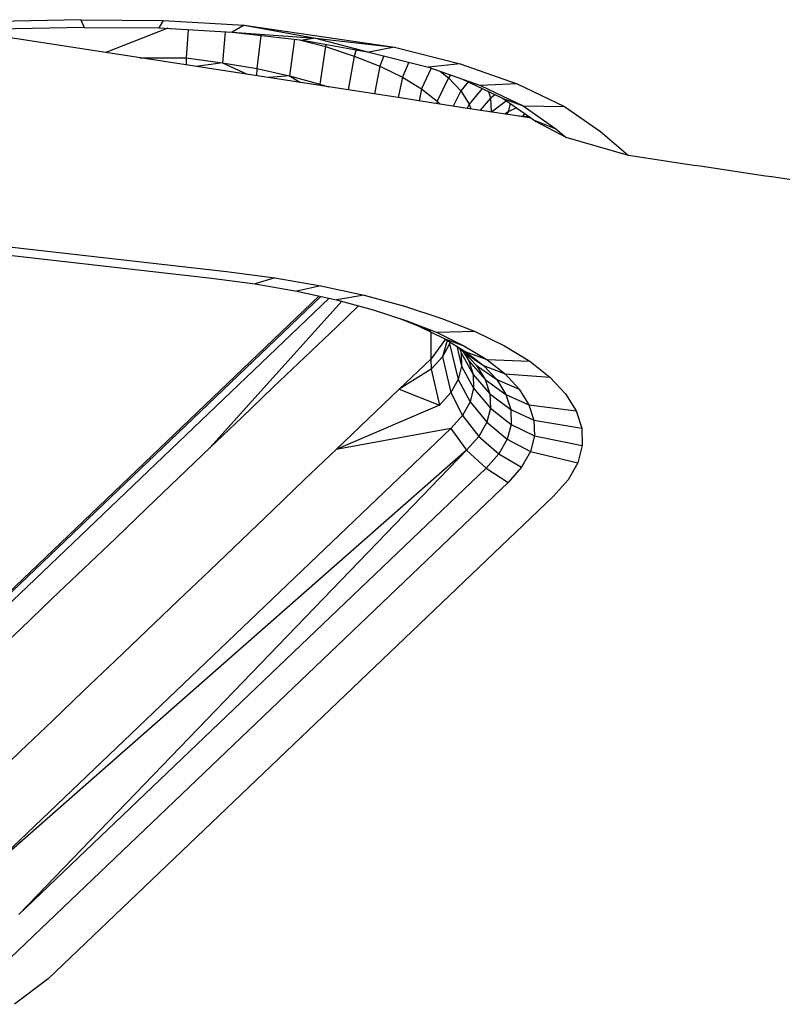
# Model space of a CAD drawing. Units: millimetres. Extents: x 52032 to 63317, y -9924 to 5551.
# Drawn here: x 58921 to 58959, y -2368 to -2320 of the extents above; entities that cross this region are included whole.
import ezdxf

# ---------------------------------------------------------------- set-up
doc = ezdxf.new("R2010")
doc.units = ezdxf.units.MM
doc.header["$LTSCALE"] = 500
doc.layers.add('Make2D$visible$lines', color=7, linetype='Continuous', true_color=0x000000)

msp = doc.modelspace()

# ---------------------------------------------------------------- linework, layer by layer
at = {"layer": 'Make2D$visible$lines'}
for p, q in [((58924.261, -2319.665), (58909.837, -2319.97)), ((58924.261, -2319.665), (58909.837, -2319.97)), ((58924.421, -2320.038), (58914.394, -2320.248)), ((58924.421, -2320.038), (58914.394, -2320.248)), ((58924.261, -2319.665), (58924.421, -2320.038)), ((58924.261, -2319.665), (58928.274, -2319.7)), ((58924.261, -2319.665), (58928.274, -2319.7)), ((58924.261, -2319.665), (58924.421, -2320.038)), ((58924.421, -2320.038), (58928.063, -2320.059)), ((58924.421, -2320.038), (58928.063, -2320.059)), ((58928.509, -2320.086), (58925.476, -2321.263)), ((58928.509, -2320.086), (58925.476, -2321.263)), ((58928.274, -2319.7), (58928.063, -2320.059)), ((58928.274, -2319.7), (58928.063, -2320.059)), ((58928.063, -2320.059), (58931.653, -2320.276)), ((58928.063, -2320.059), (58931.653, -2320.276)), ((58928.274, -2319.7), (58932.227, -2319.932)), ((58928.274, -2319.7), (58932.227, -2319.932)), ((58932.227, -2319.932), (58931.653, -2320.276)), ((58932.227, -2319.932), (58931.653, -2320.276)), ((58932.227, -2319.932), (58935.71, -2320.573)), ((58932.227, -2319.932), (58939.574, -2321.006)), ((58932.227, -2319.932), (58939.574, -2321.006)), ((58932.227, -2319.932), (58935.71, -2320.573)), ((58940.068, -2323.518), (58918.351, -2320.165)), ((58940.068, -2323.518), (58918.351, -2320.165)), ((58929.503, -2320.146), (58929.4, -2321.533)), ((58929.503, -2320.146), (58929.4, -2321.533)), ((58931.311, -2320.255), (58931.167, -2321.771)), ((58931.311, -2320.255), (58931.167, -2321.771)), ((58931.653, -2320.276), (58935.71, -2320.573)), ((58931.653, -2320.276), (58935.102, -2320.669)), ((58931.653, -2320.276), (58935.102, -2320.669)), ((58931.653, -2320.276), (58935.71, -2320.573)), ((58933.043, -2320.434), (58932.852, -2322.052)), ((58933.043, -2320.434), (58932.852, -2322.052)), ((58934.688, -2320.622), (58934.444, -2322.408)), ((58934.688, -2320.622), (58934.444, -2322.408)), ((58934.993, -2320.657), (58936.209, -2320.976)), ((58934.993, -2320.657), (58936.209, -2320.976)), ((58935.71, -2320.573), (58935.102, -2320.669)), ((58935.71, -2320.573), (58935.102, -2320.669)), ((58935.102, -2320.669), (58938.325, -2321.251)), ((58935.102, -2320.669), (58938.325, -2321.251)), ((58935.71, -2320.573), (58939.574, -2321.006)), ((58935.71, -2320.573), (58938.325, -2321.251)), ((58935.71, -2320.573), (58938.325, -2321.251)), ((58935.71, -2320.573), (58939.574, -2321.006)), ((58936.209, -2320.976), (58935.928, -2322.81)), ((58936.209, -2320.976), (58935.928, -2322.81)), ((58936.242, -2320.875), (58936.209, -2320.976)), ((58936.242, -2320.875), (58936.209, -2320.976)), ((58936.209, -2320.976), (58937.603, -2321.438)), ((58936.209, -2320.976), (58937.603, -2321.438)), ((58939.574, -2321.006), (58938.325, -2321.251)), ((58939.574, -2321.006), (58938.325, -2321.251)), ((58939.574, -2321.006), (58942.78, -2321.826)), ((58939.574, -2321.006), (58942.78, -2321.826)), ((58927.139, -2321.52), (58929.4, -2321.533)), ((58927.139, -2321.52), (58929.4, -2321.533)), ((58929.4, -2321.533), (58929.394, -2321.869)), ((58929.4, -2321.533), (58929.394, -2321.869)), ((58929.4, -2321.533), (58931.167, -2321.771)), ((58929.4, -2321.533), (58931.167, -2321.771)), ((58937.603, -2321.438), (58937.315, -2323.094)), ((58937.603, -2321.438), (58937.315, -2323.094)), ((58937.709, -2321.14), (58937.603, -2321.438)), ((58937.709, -2321.14), (58937.603, -2321.438)), ((58937.603, -2321.438), (58938.857, -2321.933)), ((58937.603, -2321.438), (58938.857, -2321.933)), ((58938.325, -2321.251), (58941.234, -2321.984)), ((58938.325, -2321.251), (58941.234, -2321.984)), ((58939.053, -2321.434), (58938.857, -2321.933)), ((58939.053, -2321.434), (58938.857, -2321.933)), ((58931.167, -2321.771), (58929.912, -2321.949)), ((58931.167, -2321.771), (58929.912, -2321.949)), ((58931.167, -2321.771), (58932.382, -2322.331)), ((58931.167, -2321.771), (58932.852, -2322.052)), ((58931.167, -2321.771), (58932.852, -2322.052)), ((58931.167, -2321.771), (58932.382, -2322.331)), ((58938.857, -2321.933), (58938.599, -2323.292)), ((58938.857, -2321.933), (58938.599, -2323.292)), ((58938.857, -2321.933), (58939.96, -2322.465)), ((58938.857, -2321.933), (58939.96, -2322.465)), ((58940.272, -2321.741), (58939.96, -2322.465)), ((58940.272, -2321.741), (58939.96, -2322.465)), ((58942.78, -2321.826), (58941.234, -2321.984)), ((58942.78, -2321.826), (58941.234, -2321.984)), ((58941.234, -2321.984), (58943.768, -2322.877)), ((58941.234, -2321.984), (58943.768, -2322.877)), ((58942.78, -2321.826), (58945.569, -2322.795)), ((58942.78, -2321.826), (58945.569, -2322.795)), ((58932.852, -2322.052), (58932.843, -2322.403)), ((58932.852, -2322.052), (58932.843, -2322.403)), ((58932.852, -2322.052), (58934.444, -2322.408)), ((58932.852, -2322.052), (58934.444, -2322.408)), ((58934.444, -2322.408), (58933.429, -2322.493)), ((58934.444, -2322.408), (58933.429, -2322.493)), ((58934.444, -2322.408), (58934.978, -2322.733)), ((58934.444, -2322.408), (58935.928, -2322.81)), ((58934.444, -2322.408), (58935.928, -2322.81)), ((58934.444, -2322.408), (58934.978, -2322.733)), ((58939.96, -2322.465), (58939.757, -2323.47)), ((58939.96, -2322.465), (58939.757, -2323.47)), ((58939.96, -2322.465), (58940.898, -2323.034)), ((58939.96, -2322.465), (58940.898, -2323.034)), ((58941.367, -2322.03), (58940.898, -2323.034)), ((58941.367, -2322.03), (58940.898, -2323.034)), ((58941.816, -2322.189), (58942.214, -2322.496)), ((58941.816, -2322.189), (58942.214, -2322.496)), ((58942.313, -2322.364), (58942.214, -2322.496)), ((58942.313, -2322.364), (58942.214, -2322.496)), ((58935.928, -2322.81), (58935.926, -2322.879)), ((58935.928, -2322.81), (58935.926, -2322.879)), ((58935.928, -2322.81), (58936.348, -2322.944)), ((58935.928, -2322.81), (58936.348, -2322.944)), ((58942.214, -2322.496), (58941.661, -2323.642)), ((58942.214, -2322.496), (58941.661, -2323.642)), ((58942.214, -2322.496), (58942.813, -2323.142)), ((58942.214, -2322.496), (58942.813, -2323.142)), ((58943.163, -2322.696), (58942.813, -2323.142)), ((58943.163, -2322.696), (58942.813, -2323.142)), ((58942.893, -2322.567), (58944.882, -2323.517)), ((58942.893, -2322.567), (58944.882, -2323.517)), ((58945.569, -2322.795), (58943.768, -2322.877)), ((58945.569, -2322.795), (58943.768, -2322.877)), ((58943.768, -2322.877), (58945.861, -2323.876)), ((58943.768, -2322.877), (58945.861, -2323.876)), ((58945.569, -2322.795), (58947.875, -2323.908)), ((58945.569, -2322.795), (58947.875, -2323.908)), ((58940.898, -2323.034), (58940.77, -2323.629)), ((58940.898, -2323.034), (58940.77, -2323.629)), ((58940.898, -2323.034), (58941.661, -2323.642)), ((58940.898, -2323.034), (58941.661, -2323.642)), ((58942.813, -2323.142), (58942.431, -2323.886)), ((58942.813, -2323.142), (58942.431, -2323.886)), ((58942.813, -2323.142), (58943.221, -2323.797)), ((58942.813, -2323.142), (58943.221, -2323.797)), ((58943.856, -2323.027), (58943.221, -2323.797)), ((58943.856, -2323.027), (58943.221, -2323.797)), ((58944.157, -2323.171), (58944.264, -2323.501)), ((58944.157, -2323.171), (58944.264, -2323.501)), ((58944.485, -2323.328), (58944.264, -2323.501)), ((58944.485, -2323.328), (58944.264, -2323.501)), ((58858.662, -2323.7), (58931.369, -2331.958)), ((58858.662, -2323.7), (58931.369, -2331.958)), ((58941.171, -2323.692), (58940.068, -2323.518)), ((58941.171, -2323.692), (58940.068, -2323.518)), ((58943.348, -2324.028), (58941.171, -2323.692)), ((58943.348, -2324.028), (58941.171, -2323.692)), ((58941.661, -2323.642), (58941.633, -2323.763)), ((58941.661, -2323.642), (58941.633, -2323.763)), ((58941.661, -2323.642), (58941.799, -2323.789)), ((58941.661, -2323.642), (58941.799, -2323.789)), ((58943.221, -2323.797), (58943.118, -2323.992)), ((58943.221, -2323.797), (58943.118, -2323.992)), ((58943.221, -2323.797), (58943.293, -2324.019)), ((58943.221, -2323.797), (58943.293, -2324.019)), ((58944.264, -2323.501), (58943.758, -2324.089)), ((58944.264, -2323.501), (58943.758, -2324.089)), ((58944.264, -2323.501), (58944.286, -2324.168)), ((58944.264, -2323.501), (58944.286, -2324.168)), ((58945.038, -2323.626), (58944.313, -2324.172)), ((58945.038, -2323.626), (58944.313, -2324.172)), ((58944.882, -2323.517), (58946.397, -2324.577)), ((58944.882, -2323.517), (58945.807, -2323.856)), ((58944.882, -2323.517), (58945.861, -2323.876)), ((58944.882, -2323.517), (58946.397, -2324.577)), ((58945.219, -2323.752), (58945.114, -2324.161)), ((58945.219, -2323.752), (58945.114, -2324.161)), ((58945.861, -2323.876), (58947.875, -2323.908)), ((58945.861, -2323.876), (58947.454, -2324.988)), ((58945.861, -2323.876), (58947.454, -2324.988)), ((58945.861, -2323.876), (58947.875, -2323.908)), ((58947.875, -2323.908), (58949.629, -2325.125)), ((58947.875, -2323.908), (58949.629, -2325.125)), ((58857.925, -2324.019), (58930.634, -2332.292)), ((58857.925, -2324.019), (58930.634, -2332.292)), ((58944.459, -2324.194), (58943.348, -2324.028)), ((58944.459, -2324.194), (58943.348, -2324.028)), ((58945.539, -2324.358), (58944.459, -2324.194)), ((58945.539, -2324.358), (58944.459, -2324.194)), ((58945.114, -2324.161), (58944.963, -2324.271)), ((58945.114, -2324.161), (58944.963, -2324.271)), ((58945.114, -2324.161), (58945.044, -2324.283)), ((58945.114, -2324.161), (58945.044, -2324.283)), ((58945.536, -2323.975), (58945.114, -2324.161)), ((58945.536, -2323.975), (58945.114, -2324.161)), ((58946.237, -2324.465), (58945.539, -2324.358)), ((58946.21, -2324.446), (58945.539, -2324.358)), ((58945.914, -2324.239), (58945.821, -2324.401)), ((58945.914, -2324.239), (58945.824, -2324.396)), ((58946.122, -2324.385), (58945.871, -2324.409)), ((58946.122, -2324.385), (58945.904, -2324.406)), ((58946.397, -2324.577), (58946.472, -2324.641)), ((58946.397, -2324.577), (58947.454, -2324.988)), ((58946.397, -2324.577), (58947.454, -2324.988)), ((58946.397, -2324.577), (58946.472, -2324.641)), ((58947.953, -2325.417), (58946.472, -2324.641)), ((58947.953, -2325.417), (58946.472, -2324.641)), ((58947.454, -2324.988), (58947.953, -2325.417)), ((58947.454, -2324.988), (58947.953, -2325.417)), ((58949.629, -2325.125), (58950.996, -2326.298)), ((58949.629, -2325.125), (58950.996, -2326.298)), ((58950.996, -2326.298), (58947.953, -2325.417)), ((58950.996, -2326.298), (58947.953, -2325.417)), ((58931.369, -2331.958), (58933.723, -2332.276)), ((58931.369, -2331.958), (58933.723, -2332.276)), ((58930.634, -2332.292), (58932.769, -2332.561)), ((58930.634, -2332.292), (58932.769, -2332.561)), ((58933.723, -2332.276), (58932.769, -2332.561)), ((58933.723, -2332.276), (58932.769, -2332.561)), ((58932.769, -2332.561), (58934.809, -2332.921)), ((58932.769, -2332.561), (58934.809, -2332.921)), ((58933.723, -2332.276), (58935.968, -2332.656)), ((58933.723, -2332.276), (58935.968, -2332.656)), ((58935.968, -2332.656), (58934.809, -2332.921)), ((58935.968, -2332.656), (58934.809, -2332.921)), ((58934.809, -2332.921), (58936.733, -2333.343)), ((58934.809, -2332.921), (58936.733, -2333.343)), ((58935.968, -2332.656), (58938.086, -2333.116)), ((58935.968, -2332.656), (58938.086, -2333.116)), ((58936.379, -2333.265), (58918.971, -2349.901)), ((58936.379, -2333.265), (58918.971, -2349.901)), ((58935.979, -2333.177), (58919.529, -2348.897)), ((58935.979, -2333.177), (58919.529, -2348.897)), ((58935.881, -2333.156), (58920.309, -2348.037)), ((58935.881, -2333.156), (58920.309, -2348.037)), ((58937, -2333.415), (58930.57, -2340.56)), ((58937, -2333.415), (58930.57, -2340.56)), ((58938.086, -2333.116), (58936.733, -2333.343)), ((58938.086, -2333.116), (58936.733, -2333.343)), ((58936.733, -2333.343), (58938.528, -2333.83)), ((58936.733, -2333.343), (58938.528, -2333.83)), ((58938.086, -2333.116), (58940.064, -2333.658)), ((58938.086, -2333.116), (58940.064, -2333.658)), ((58937.821, -2333.638), (58936.735, -2334.682)), ((58937.821, -2333.638), (58936.735, -2334.682)), ((58938.528, -2333.83), (58940.176, -2334.368)), ((58938.528, -2333.83), (58940.176, -2334.368)), ((58940.064, -2333.658), (58941.878, -2334.252)), ((58940.064, -2333.658), (58941.878, -2334.252)), ((58939.788, -2334.241), (58940.757, -2334.622)), ((58939.788, -2334.241), (58940.757, -2334.622)), ((58940.176, -2334.368), (58941.658, -2334.943)), ((58940.176, -2334.368), (58941.658, -2334.943)), ((58941.878, -2334.252), (58943.512, -2334.887)), ((58941.878, -2334.252), (58943.512, -2334.887)), ((58936.735, -2334.682), (58935.194, -2336.148)), ((58936.735, -2334.682), (58935.194, -2336.148)), ((58940.757, -2334.622), (58941.349, -2334.833)), ((58940.757, -2334.622), (58941.999, -2335.229)), ((58940.757, -2334.622), (58941.999, -2335.229)), ((58940.757, -2334.622), (58941.349, -2334.833)), ((58941.349, -2334.911), (58941.346, -2336.246)), ((58941.349, -2334.911), (58941.346, -2336.246)), ((58943.512, -2334.887), (58941.658, -2334.943)), ((58943.512, -2334.887), (58941.658, -2334.943)), ((58941.658, -2334.943), (58942.965, -2335.59)), ((58941.658, -2334.943), (58942.965, -2335.59)), ((58943.512, -2334.887), (58944.95, -2335.594)), ((58943.512, -2334.887), (58944.95, -2335.594)), ((58942.057, -2335.265), (58941.346, -2336.246)), ((58942.057, -2335.265), (58941.346, -2336.246)), ((58942.15, -2335.322), (58941.91, -2336.124)), ((58942.15, -2335.322), (58941.91, -2336.124)), ((58941.999, -2335.229), (58942.965, -2335.59)), ((58941.999, -2335.229), (58943.055, -2335.877)), ((58941.999, -2335.229), (58943.055, -2335.877)), ((58941.999, -2335.229), (58942.965, -2335.59)), ((58942.259, -2335.389), (58942.263, -2335.494)), ((58942.259, -2335.389), (58942.263, -2335.494)), ((58942.286, -2335.405), (58942.263, -2335.494)), ((58942.286, -2335.405), (58942.263, -2335.494)), ((58942.263, -2335.494), (58941.91, -2336.124)), ((58942.263, -2335.494), (58941.91, -2336.124)), ((58942.263, -2335.494), (58942.681, -2337.235)), ((58942.263, -2335.494), (58942.681, -2337.235)), ((58942.571, -2335.58), (58942.96, -2335.889)), ((58942.571, -2335.58), (58942.96, -2335.889)), ((58942.612, -2335.613), (58942.849, -2336.582)), ((58942.612, -2335.613), (58942.849, -2336.582)), ((58942.763, -2335.732), (58942.826, -2335.923)), ((58942.763, -2335.732), (58942.826, -2335.923)), ((58942.826, -2335.923), (58942.849, -2336.582)), ((58942.826, -2335.923), (58943.413, -2336.996)), ((58942.826, -2335.923), (58943.413, -2336.996)), ((58942.826, -2335.923), (58942.849, -2336.582)), ((58942.898, -2335.839), (58943.194, -2336.316)), ((58942.898, -2335.839), (58943.194, -2336.316)), ((58942.961, -2335.89), (58943.911, -2336.552)), ((58942.961, -2335.89), (58943.582, -2336.548)), ((58942.961, -2335.89), (58943.582, -2336.548)), ((58942.961, -2335.89), (58943.911, -2336.552)), ((58942.965, -2335.59), (58944.075, -2336.262)), ((58942.965, -2335.59), (58944.075, -2336.262)), ((58943.055, -2335.877), (58944.075, -2336.262)), ((58943.055, -2335.877), (58943.911, -2336.552)), ((58943.055, -2335.877), (58943.911, -2336.552)), ((58943.055, -2335.877), (58944.075, -2336.262)), ((58944.95, -2335.594), (58946.172, -2336.33)), ((58944.95, -2335.594), (58946.172, -2336.33)), ((58935.194, -2336.148), (58933.652, -2337.613)), ((58935.194, -2336.148), (58933.652, -2337.613)), ((58941.346, -2336.246), (58939.804, -2337.711)), ((58941.346, -2336.246), (58939.804, -2337.711)), ((58941.346, -2336.246), (58941.365, -2336.732)), ((58941.346, -2336.246), (58941.365, -2336.732)), ((58941.91, -2336.124), (58941.365, -2336.732)), ((58941.91, -2336.124), (58941.365, -2336.732)), ((58941.91, -2336.124), (58942.318, -2337.866)), ((58941.91, -2336.124), (58942.318, -2337.866)), ((58943.194, -2336.316), (58944.007, -2337.232)), ((58943.194, -2336.316), (58943.413, -2336.996)), ((58943.194, -2336.316), (58943.413, -2336.996)), ((58943.194, -2336.316), (58944.007, -2337.232)), ((58944.075, -2336.262), (58946.172, -2336.33)), ((58944.075, -2336.262), (58944.974, -2336.962)), ((58944.075, -2336.262), (58944.974, -2336.962)), ((58944.075, -2336.262), (58946.172, -2336.33)), ((58946.172, -2336.33), (58947.164, -2337.113)), ((58946.172, -2336.33), (58947.164, -2337.113)), ((58941.365, -2336.732), (58939.804, -2337.711)), ((58941.365, -2336.732), (58939.804, -2337.711)), ((58941.365, -2336.732), (58941.762, -2338.492)), ((58941.365, -2336.732), (58941.762, -2338.492)), ((58942.849, -2336.582), (58942.681, -2337.235)), ((58942.849, -2336.582), (58942.681, -2337.235)), ((58942.849, -2336.582), (58943.435, -2337.655)), ((58942.849, -2336.582), (58943.435, -2337.655)), ((58943.582, -2336.548), (58944.562, -2337.238)), ((58943.582, -2336.548), (58944.007, -2337.232)), ((58943.582, -2336.548), (58944.007, -2337.232)), ((58943.582, -2336.548), (58944.562, -2337.238)), ((58943.911, -2336.552), (58944.974, -2336.962)), ((58943.911, -2336.552), (58944.562, -2337.238)), ((58943.911, -2336.552), (58944.562, -2337.238)), ((58943.911, -2336.552), (58944.974, -2336.962)), ((58942.681, -2337.235), (58942.318, -2337.866)), ((58942.681, -2337.235), (58942.318, -2337.866)), ((58942.681, -2337.235), (58943.261, -2338.324)), ((58942.681, -2337.235), (58943.261, -2338.324)), ((58943.413, -2336.996), (58944.233, -2337.927)), ((58943.413, -2336.996), (58943.435, -2337.655)), ((58943.413, -2336.996), (58943.435, -2337.655)), ((58943.413, -2336.996), (58944.233, -2337.927)), ((58944.007, -2337.232), (58945.009, -2337.966)), ((58944.007, -2337.232), (58944.233, -2337.927)), ((58944.007, -2337.232), (58944.233, -2337.927)), ((58944.007, -2337.232), (58945.009, -2337.966)), ((58944.562, -2337.238), (58945.661, -2337.706)), ((58944.562, -2337.238), (58945.009, -2337.966)), ((58944.562, -2337.238), (58945.009, -2337.966)), ((58944.562, -2337.238), (58945.661, -2337.706)), ((58944.974, -2336.962), (58947.164, -2337.113)), ((58944.974, -2336.962), (58945.661, -2337.706)), ((58944.974, -2336.962), (58945.661, -2337.706)), ((58944.974, -2336.962), (58947.164, -2337.113)), ((58947.164, -2337.113), (58947.92, -2337.927)), ((58947.164, -2337.113), (58947.92, -2337.927)), ((58933.652, -2337.613), (58932.112, -2339.095)), ((58933.652, -2337.613), (58932.112, -2339.095)), ((58939.804, -2337.711), (58938.263, -2339.177)), ((58939.804, -2337.711), (58938.263, -2339.177)), ((58939.804, -2337.711), (58941.762, -2338.492)), ((58939.804, -2337.711), (58941.762, -2338.492)), ((58942.318, -2337.866), (58941.762, -2338.492)), ((58942.318, -2337.866), (58941.762, -2338.492)), ((58942.318, -2337.866), (58942.889, -2338.988)), ((58942.318, -2337.866), (58942.889, -2338.988)), ((58943.435, -2337.655), (58943.261, -2338.324)), ((58943.435, -2337.655), (58943.261, -2338.324)), ((58943.435, -2337.655), (58944.258, -2338.634)), ((58943.435, -2337.655), (58944.258, -2338.634)), ((58945.661, -2337.706), (58946.131, -2338.464)), ((58945.661, -2337.706), (58946.131, -2338.464)), ((58943.261, -2338.324), (58942.889, -2338.988)), ((58943.261, -2338.324), (58942.889, -2338.988)), ((58943.261, -2338.324), (58944.076, -2339.32)), ((58943.261, -2338.324), (58944.076, -2339.32)), ((58944.233, -2337.927), (58945.245, -2338.692)), ((58944.233, -2337.927), (58944.258, -2338.634)), ((58944.233, -2337.927), (58944.258, -2338.634)), ((58944.233, -2337.927), (58945.245, -2338.692)), ((58945.009, -2337.966), (58946.131, -2338.464)), ((58945.009, -2337.966), (58945.245, -2338.692)), ((58945.009, -2337.966), (58945.245, -2338.692)), ((58945.009, -2337.966), (58946.131, -2338.464)), ((58947.92, -2337.927), (58948.437, -2338.757)), ((58947.92, -2337.927), (58948.437, -2338.757)), ((58941.762, -2338.492), (58936.722, -2340.658)), ((58941.762, -2338.492), (58936.722, -2340.658)), ((58944.258, -2338.634), (58944.076, -2339.32)), ((58944.258, -2338.634), (58944.076, -2339.32)), ((58944.258, -2338.634), (58945.271, -2339.429)), ((58944.258, -2338.634), (58945.271, -2339.429)), ((58945.245, -2338.692), (58946.379, -2339.219)), ((58945.245, -2338.692), (58945.271, -2339.429)), ((58945.245, -2338.692), (58945.271, -2339.429)), ((58945.245, -2338.692), (58946.379, -2339.219)), ((58946.131, -2338.464), (58948.437, -2338.757)), ((58946.131, -2338.464), (58946.379, -2339.219)), ((58946.131, -2338.464), (58946.379, -2339.219)), ((58946.131, -2338.464), (58948.437, -2338.757)), ((58948.437, -2338.757), (58948.711, -2339.603)), ((58948.437, -2338.757), (58948.711, -2339.603)), ((58932.112, -2339.095), (58930.57, -2340.56)), ((58932.112, -2339.095), (58930.57, -2340.56)), ((58938.263, -2339.177), (58936.722, -2340.658)), ((58938.263, -2339.177), (58936.722, -2340.658)), ((58942.889, -2338.988), (58942.316, -2339.632)), ((58942.889, -2338.988), (58942.316, -2339.632)), ((58942.889, -2338.988), (58943.69, -2340.017)), ((58942.889, -2338.988), (58943.69, -2340.017)), ((58944.076, -2339.32), (58943.69, -2340.017)), ((58944.076, -2339.32), (58943.69, -2340.017)), ((58944.076, -2339.32), (58945.08, -2340.148)), ((58944.076, -2339.32), (58945.08, -2340.148)), ((58946.379, -2339.219), (58948.711, -2339.603)), ((58946.379, -2339.219), (58946.405, -2339.988)), ((58946.379, -2339.219), (58946.405, -2339.988)), ((58946.379, -2339.219), (58948.711, -2339.603)), ((58942.316, -2339.632), (58919.502, -2361.416)), ((58942.316, -2339.632), (58919.502, -2361.416)), ((58942.316, -2339.632), (58936.722, -2340.658)), ((58942.316, -2339.632), (58936.722, -2340.658)), ((58942.316, -2339.632), (58943.092, -2340.68)), ((58942.316, -2339.632), (58943.092, -2340.68)), ((58945.271, -2339.429), (58945.08, -2340.148)), ((58945.271, -2339.429), (58945.08, -2340.148)), ((58945.271, -2339.429), (58946.405, -2339.988)), ((58945.271, -2339.429), (58946.405, -2339.988)), ((58948.711, -2339.603), (58948.74, -2340.45)), ((58948.711, -2339.603), (58948.74, -2340.45)), ((58943.69, -2340.017), (58943.092, -2340.68)), ((58943.69, -2340.017), (58943.092, -2340.68)), ((58943.69, -2340.017), (58944.674, -2340.864)), ((58943.69, -2340.017), (58944.674, -2340.864)), ((58945.08, -2340.148), (58944.674, -2340.864)), ((58945.08, -2340.148), (58944.674, -2340.864)), ((58945.08, -2340.148), (58946.205, -2340.755)), ((58945.08, -2340.148), (58946.205, -2340.755)), ((58946.405, -2339.988), (58946.205, -2340.755)), ((58946.405, -2339.988), (58946.205, -2340.755)), ((58946.405, -2339.988), (58948.74, -2340.45)), ((58946.405, -2339.988), (58948.74, -2340.45)), ((58943.092, -2340.68), (58919.502, -2361.416)), ((58943.092, -2340.68), (58919.502, -2361.416)), ((58943.092, -2340.68), (58921.235, -2363.361)), ((58943.092, -2340.68), (58921.235, -2363.361)), ((58930.57, -2340.56), (58929.03, -2342.041)), ((58930.57, -2340.56), (58929.03, -2342.041)), ((58936.722, -2340.658), (58935.181, -2342.123)), ((58936.722, -2340.658), (58935.181, -2342.123)), ((58943.092, -2340.68), (58944.047, -2341.562)), ((58943.092, -2340.68), (58944.047, -2341.562)), ((58946.205, -2340.755), (58945.779, -2341.521)), ((58946.205, -2340.755), (58945.779, -2341.521)), ((58946.205, -2340.755), (58948.521, -2341.299)), ((58946.205, -2340.755), (58948.521, -2341.299)), ((58948.74, -2340.45), (58948.521, -2341.299)), ((58948.74, -2340.45), (58948.521, -2341.299)), ((58944.674, -2340.864), (58944.047, -2341.562)), ((58944.674, -2340.864), (58944.047, -2341.562)), ((58944.674, -2340.864), (58945.779, -2341.521)), ((58944.674, -2340.864), (58945.779, -2341.521)), ((58944.047, -2341.562), (58921.235, -2363.361)), ((58944.047, -2341.562), (58921.235, -2363.361)), ((58944.047, -2341.562), (58945.12, -2342.255)), ((58944.047, -2341.562), (58945.12, -2342.255)), ((58945.779, -2341.521), (58945.12, -2342.255)), ((58945.779, -2341.521), (58945.12, -2342.255)), ((58948.521, -2341.299), (58948.051, -2342.134)), ((58948.521, -2341.299), (58948.051, -2342.134)), ((58929.03, -2342.041), (58927.488, -2343.507)), ((58929.03, -2342.041), (58927.488, -2343.507)), ((58935.181, -2342.123), (58933.641, -2343.604)), ((58935.181, -2342.123), (58933.641, -2343.604)), ((58948.051, -2342.134), (58947.324, -2342.94)), ((58948.051, -2342.134), (58947.324, -2342.94)), ((58945.12, -2342.255), (58922.308, -2364.054)), ((58945.12, -2342.255), (58922.308, -2364.054)), ((58947.324, -2342.94), (58922.668, -2366.497)), ((58947.324, -2342.94), (58922.668, -2366.497)), ((58927.488, -2343.507), (58925.948, -2344.988)), ((58927.488, -2343.507), (58925.948, -2344.988)), ((58933.641, -2343.604), (58932.099, -2345.07)), ((58933.641, -2343.604), (58932.099, -2345.07)), ((58925.948, -2344.988), (58924.407, -2346.453)), ((58925.948, -2344.988), (58924.407, -2346.453)), ((58932.099, -2345.07), (58930.559, -2346.551)), ((58932.099, -2345.07), (58930.559, -2346.551)), ((58924.407, -2346.453), (58922.865, -2347.919)), ((58924.407, -2346.453), (58922.865, -2347.919)), ((58930.559, -2346.551), (58929.017, -2348.017)), ((58930.559, -2346.551), (58929.017, -2348.017)), ((58922.865, -2347.919), (58921.325, -2349.4)), ((58922.865, -2347.919), (58921.325, -2349.4)), ((58929.017, -2348.017), (58927.475, -2349.482)), ((58929.017, -2348.017), (58927.475, -2349.482)), ((58921.325, -2349.4), (58919.783, -2350.865)), ((58921.325, -2349.4), (58919.783, -2350.865)), ((58927.475, -2349.482), (58925.935, -2350.963)), ((58927.475, -2349.482), (58925.935, -2350.963)), ((58925.935, -2350.963), (58924.394, -2352.429)), ((58925.935, -2350.963), (58924.394, -2352.429)), ((58924.394, -2352.429), (58922.854, -2353.91)), ((58924.394, -2352.429), (58922.854, -2353.91)), ((58922.854, -2353.91), (58921.312, -2355.375)), ((58922.854, -2353.91), (58921.312, -2355.375)), ((58921.312, -2355.375), (58919.772, -2356.856)), ((58921.312, -2355.375), (58919.772, -2356.856)), ((58922.308, -2364.054), (58920.464, -2365.812)), ((58922.308, -2364.054), (58920.464, -2365.812)), ((58922.668, -2366.497), (58921.022, -2367.74)), ((58922.668, -2366.497), (58921.022, -2367.74))]:
    msp.add_line(p, q, dxfattribs=at)
at = {"layer": 'Make2D$visible$lines', "extrusion": (0, 0, -1)}
msp.add_arc((-59329.671, 180.44), 2535.178, 278.357533, 278.5903, dxfattribs=at)
msp.add_arc((-59329.671, 180.44), 2535.178, 278.357533, 278.5903, dxfattribs=at)

doc.saveas('drawing.dxf')
